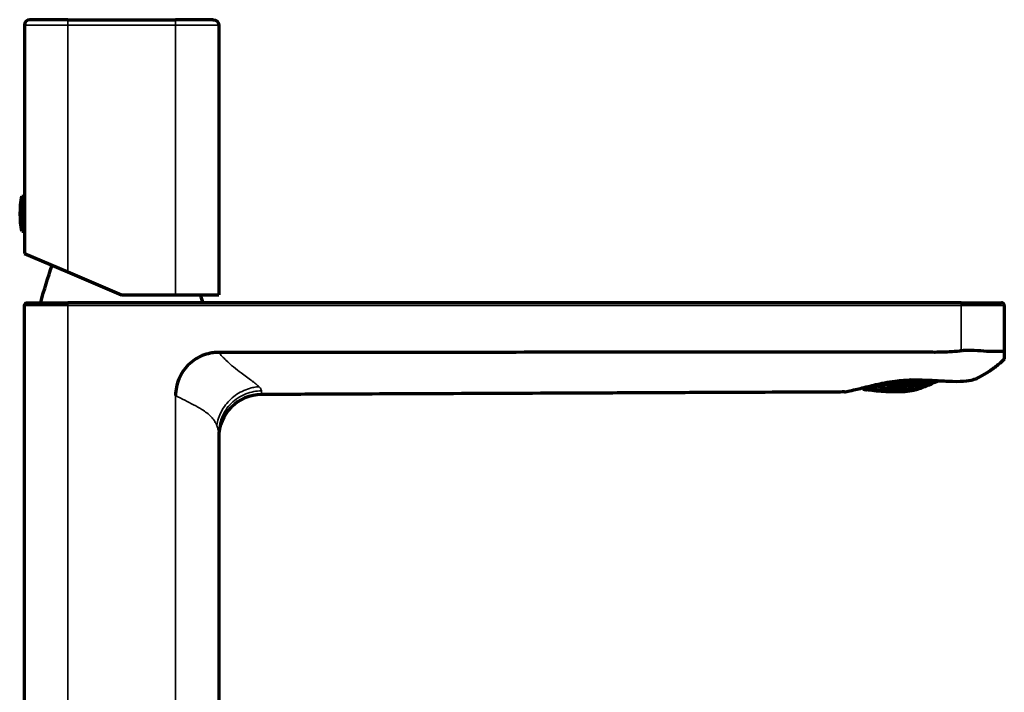
# Model space of a CAD drawing. Units: millimetres. Extents: x 109 to 799, y 66 to 583.
# Drawn here: x 616 to 799, y 459 to 583 of the extents above; entities that cross this region are included whole.
import ezdxf

# ---------------------------------------------------------------- set-up
doc = ezdxf.new("R2010")
doc.units = ezdxf.units.MM
doc.header["$LTSCALE"] = 0.75
doc.layers.add('Visible', color=7, linetype='Continuous', lineweight=70)
doc.layers.add('Visible Narrow', color=7, linetype='Continuous', lineweight=35)

msp = doc.modelspace()

# ---------------------------------------------------------------- linework, layer by layer
at = {"layer": 'Visible', "extrusion": (0, 1, 0)}
for p, q in [((625.23, 583.31), (618.23, 583.31)), ((625.23, 583.31), (645.23, 583.31)), ((652.23, 583.31), (645.23, 583.31)), ((617.23, 582.31), (617.23, 539.95)), ((653.23, 582.31), (653.23, 532.31)), ((616.73, 550.56), (616.73, 544.06)), ((616.73, 550.56), (617.23, 550.56)), ((616.73, 544.06), (617.23, 544.06)), ((617.23, 539.95), (625.23, 536.56)), ((625.23, 536.56), (635.23, 532.31)), ((635.23, 532.31), (645.23, 532.31)), ((645.23, 532.31), (653.23, 532.31)), ((617.23, 397.81), (617.23, 530.31)), ((617.73, 530.81), (625.23, 530.81)), ((790.88, 530.82), (625.23, 530.81)), ((790.88, 530.82), (798.38, 530.82)), ((798.88, 530.32), (798.88, 521.51)), ((772.73, 515.06), (772.79, 514.78)), ((781.64, 516.5), (772.8, 514.78)), ((775.77, 515.13), (775.82, 514.9)), ((775.84, 514.79), (775.87, 514.62)), ((776.84, 514.86), (776.8, 515.1)), ((777.06, 515.3), (777.11, 515.03)), ((777.14, 514.91), (777.18, 514.7)), ((778.13, 515.05), (778.08, 515.33)), ((778.2, 514.7), (778.15, 514.93)), ((778.42, 515.13), (778.47, 514.88)), ((779.47, 514.94), (779.42, 515.2)), ((779.54, 514.61), (779.5, 514.82)), ((779.76, 515.03), (779.81, 514.79)), ((780.64, 515.74), (780.58, 516.07)), ((780.73, 515.29), (780.67, 515.58)), ((780.87, 514.59), (780.83, 514.8)), ((780.92, 515.87), (780.98, 515.56)), ((781.01, 515.41), (781.06, 515.14)), ((781.96, 515.75), (781.9, 516.06)), ((782.05, 515.33), (781.99, 515.6)), ((782.17, 514.69), (782.13, 514.88)), ((782.15, 516.38), (782.21, 516.04)), ((782.24, 515.89), (782.3, 515.6)), ((782.39, 515.1), (782.43, 514.9)), ((783.34, 515.48), (783.29, 515.72)), ((783.4, 515.18), (783.36, 515.37)), ((783.54, 516), (783.59, 515.74)), ((783.62, 515.62), (783.66, 515.41)), ((783.68, 515.31), (783.71, 515.15)), ((784.55, 516.06), (784.5, 516.31)), ((784.61, 515.74), (784.57, 515.94)), ((784.66, 515.51), (784.63, 515.65)), ((784.78, 516.47), (784.8, 516.35)), ((784.82, 516.22), (784.87, 516)), ((784.89, 515.9), (784.92, 515.72)), ((785.81, 516.37), (785.8, 516.42)), ((785.86, 516.12), (785.83, 516.28)), ((786.11, 516.4), (786.12, 516.36)), ((775.58, 514.53), (775.56, 514.68)), ((776.9, 514.56), (776.86, 514.75)), ((777.2, 514.6), (777.23, 514.44)), ((778.25, 514.43), (778.22, 514.6)), ((778.49, 514.76), (778.53, 514.56)), ((778.55, 514.47), (778.58, 514.33)), ((779.59, 514.35), (779.56, 514.51)), ((779.83, 514.68), (779.87, 514.49)), ((781.15, 514.69), (781.19, 514.5)), ((653.23, 506.63), (653.23, 397.81))]:
    msp.add_line(p, q, dxfattribs=at)
at = {"layer": 'Visible'}
for centre, radius, start, end in [((618.23, 582.31), 1, 90, 180), ((798.38, 530.32), 0.5, 0.0023, 90.0023), ((777.09, 538.18), 22.64, 279.7344, 282.2656), ((777.53, 535.94), 20.82, 279.6239, 282.3761), ((661.23, 505.79), 8, 90.249, 180)]:
    msp.add_arc(centre, radius, start, end, dxfattribs=at)
at = {"layer": 'Visible', "extrusion": (2e-16, 0, -1)}
for centre, radius, start, end in [((-652.23, 582.31), 1, 90, 180), ((-634.18, 547.31), 17.75, 349.4522, 10.5478), ((-716.84, 505.01), 100, 14.95, 19.1225), ((-553.62, 505.01), 100, 164.1548, 165.0455), ((-617.73, 530.31), 0.5, 0.036, 89.9982), ((-661.23, 505.79), 10.5, 81.0119, 81.0533), ((-777.37, 536.75), 21.5, 257.6671, 260.3329), ((-777.89, 534.1), 19.22, 257.5092, 260.4908)]:
    msp.add_arc(centre, radius, start, end, dxfattribs=at)
at = {"layer": 'Visible'}
for centre, major_axis, ratio, start_param, end_param in [((771.95, 522.18), (-14.71, 3.06), 0.433994, 1.922893, 1.9955), ((773.14, 519.13), (-11.72, 1.85), 0.339471, 1.855982, 1.94701), ((763.13, 538.75), (-26.93, 17.76), 0.568096, 2.43518, 2.475962), ((769.83, 524.15), (-17.34, 4.99), 0.44841, 2.130717, 2.19574), ((789.28, 521.89), (10.53, 6.62), 0.277939, 3.987325, 4.088984), ((788.74, 526.82), (13.58, 10.1), 0.43954, 4.119248, 4.16039), ((787.65, 520.63), (9.04, 5.14), 0.296675, 4.238724, 4.345124), ((787.44, 519.84), (8.47, 4.67), 0.269072, 4.411914, 4.439597), ((773.04, 519.22), (-12.23, 2.02), 0.340386, 1.747966, 1.833718), ((774.37, 517.3), (-9.6, 1.16), 0.269124, 1.761649, 1.871319), ((773.9, 517.93), (-10.28, 1.37), 0.296079, 1.936563, 2.043283), ((772.67, 518.08), (-11.35, 1.84), 0.273989, 2.159078, 2.266695)]:
    msp.add_ellipse(centre, major_axis=major_axis, ratio=ratio, start_param=start_param, end_param=end_param, dxfattribs=at)
at = {"layer": 'Visible', "extrusion": (2e-16, 0, -1)}
for centre, major_axis, ratio, start_param, end_param in [((772.8, 519.92), (-12.53, 2.14), 0.366691, 4.321699, 4.406886), ((767.85, 527.89), (-20.48, 7.79), 0.498878, 4.008856, 4.064014), ((796.08, 533.08), (19.13, 17.33), 0.319018, 2.465839, 2.525739), ((786.07, 517.2), (5.26, 2.48), 0.169457, 1.922479, 2.115819), ((789.58, 532.28), (16.15, 15.08), 0.499501, 2.2624, 2.278944), ((788.11, 522.35), (10.55, 6.5), 0.343553, 1.994067, 2.084799), ((786.89, 518.51), (6.88, 3.52), 0.223027, 1.832995, 1.972508), ((787.62, 520.36), (8.84, 4.99), 0.286513, 1.889612, 1.899143), ((786.94, 519.47), (8.74, 4.68), 0.264589, 1.748063, 1.8005), ((774.01, 517.72), (-10.06, 1.31), 0.286452, 4.384106, 4.489263), ((774.97, 517.14), (-9.85, 1.06), 0.264536, 4.482716, 4.58852), ((772.99, 519.21), (-11.97, 1.96), 0.339827, 4.206779, 4.299177), ((775.38, 516.28), (-7.69, 0.69), 0.222999, 4.310722, 4.450257), ((763.49, 524.94), (-22.05, 7.55), 0.323877, 3.793206, 3.857008), ((776.63, 515.36), (-5.8, 0.33), 0.16945, 4.16739, 4.360743)]:
    msp.add_ellipse(centre, major_axis=major_axis, ratio=ratio, start_param=start_param, end_param=end_param, dxfattribs=at)
at = {"layer": 'Visible'}
for points, knots in [([(653.23, 521.61), (653.05, 521.61), (652.88, 521.61), (652.71, 521.6), (652.36, 521.57), (652.01, 521.52), (651.67, 521.45), (651.16, 521.35), (650.66, 521.2), (650.17, 521), (649.2, 520.59), (648.31, 520.01), (647.57, 519.27), (646.83, 518.53), (646.25, 517.64), (645.85, 516.67), (645.65, 516.19), (645.49, 515.68), (645.39, 515.17), (645.28, 514.66), (645.23, 514.13), (645.23, 513.61)], [0, 0, 0, 0, 0.041667, 0.041667, 0.041667, 0.125, 0.125, 0.125, 0.25, 0.25, 0.25, 0.5, 0.5, 0.5, 0.75, 0.75, 0.75, 0.875, 0.875, 0.875, 1, 1, 1, 1]), ([(790.88, 521.89), (790.78, 521.88), (790.07, 521.78), (788.75, 521.66), (786.93, 521.61), (785.14, 521.62), (782.84, 521.62), (779.99, 521.62), (776.48, 521.62), (771.83, 521.62), (764.86, 521.62), (755.73, 521.62), (744.41, 521.62), (732.05, 521.62), (715.3, 521.62), (695.76, 521.61), (676.82, 521.61), (662.83, 521.61), (656.1, 521.61), (653.23, 521.61)], [0, 0, 0, 0, 0.002264, 0.016653, 0.031042, 0.044356, 0.057671, 0.084301, 0.109431, 0.134561, 0.184822, 0.259055, 0.333288, 0.43017, 0.527052, 0.696595, 0.853921, 0.937832, 1, 1, 1, 1]), ([(798.88, 521.51), (798.88, 521.62), (798.84, 521.69), (798.63, 521.79), (798.43, 521.79), (797.8, 521.77), (797.3, 521.74), (796, 521.76), (795.29, 521.81), (793.7, 521.93), (792.86, 521.99), (791.83, 521.97), (791.61, 521.96), (791.3, 521.94), (791.21, 521.93), (791.04, 521.91), (790.96, 521.9), (790.88, 521.89)], [-1.240654, -1.240654, -1.240654, -1.240654, -1.085733, -1.085733, -0.872849, -0.872849, -0.604366, -0.604366, -0.365326, -0.365326, -0.116733, -0.116733, -0.052261, -0.052261, -0.023936, -0.023936, -0.000001, -0.000001, -0.000001, -0.000001]), ([(798.88, 520.34), (798.37, 519.85), (797.85, 519.4), (797.3, 518.97), (796.75, 518.54), (796.17, 518.13), (795.54, 517.74), (794.98, 517.39), (794.37, 517.06), (793.74, 516.76)], [0, 0, 0, 0, 0.34581, 0.34581, 0.34581, 0.691628, 0.691628, 0.691628, 1, 1, 1, 1]), ([(798.88, 521.51), (798.88, 521.12), (798.88, 520.83), (798.88, 520.44), (798.88, 520.34), (798.88, 520.34)], [-1.028592, -1.028592, -1.028592, -1.028592, -0.514565, -0.514565, -0.000002, -0.000002, -0.000002, -0.000002]), ([(769.26, 514.26), (769.26, 514.26), (769.4, 514.3), (769.97, 514.42), (770.42, 514.52), (771.71, 514.81), (772.61, 515.03), (774.56, 515.51), (775.57, 515.75), (777.31, 516.09), (777.97, 516.19), (779.18, 516.35), (779.72, 516.4), (780.53, 516.46), (780.81, 516.47), (781.3, 516.49), (781.52, 516.5), (781.99, 516.51), (782.23, 516.51), (782.88, 516.52), (783.28, 516.51), (784.47, 516.48), (785.25, 516.45), (787.18, 516.34), (788.29, 516.27), (790.28, 516.22), (791.15, 516.25), (792.51, 516.4), (793, 516.52), (793.6, 516.69), (793.74, 516.76), (793.74, 516.76)], [0.000001, 0.000001, 0.000001, 0.000001, 0.323042, 0.323042, 0.671194, 0.671194, 1.08806, 1.08806, 1.45176, 1.45176, 1.662818, 1.662818, 1.827557, 1.827557, 1.910514, 1.910514, 1.976487, 1.976487, 2.050314, 2.050314, 2.171649, 2.171649, 2.415199, 2.415199, 2.794607, 2.794607, 3.182588, 3.182588, 3.551815, 3.551815, 3.883722, 3.883722, 3.883722, 3.883722]), ([(786.73, 516.36), (786.13, 516.07), (785.53, 515.8), (784.39, 515.33), (783.86, 515.12), (782.78, 514.74), (782.25, 514.58), (781.16, 514.37), (780.6, 514.32), (779.46, 514.26), (778.89, 514.26), (777.14, 514.28), (775.94, 514.35), (774.27, 514.54), (773.79, 514.6), (773.32, 514.67)], [10.368368, 10.368368, 10.368368, 10.368368, 10.553745, 10.553745, 10.720373, 10.720373, 10.887, 10.887, 11.053627, 11.053627, 11.220255, 11.220255, 11.553509, 11.553509, 11.686174, 11.686174, 11.686174, 11.686174]), ([(778.39, 515.27), (778.38, 515.36), (778.36, 515.45), (778.34, 515.55), (778.34, 515.56), (778.33, 515.57)], [11.47443649, 11.47443649, 11.47443649, 11.47443649, 11.5628414, 11.5628414, 11.57122841, 11.57122841, 11.57122841, 11.57122841]), ([(779.34, 515.65), (779.34, 515.61), (779.35, 515.57), (779.37, 515.46), (779.38, 515.4), (779.4, 515.35)], [10.14013612, 10.14013612, 10.14013612, 10.14013612, 10.17953404, 10.17953404, 10.23693343, 10.23693343, 10.23693343, 10.23693343]), ([(781.09, 515.02), (781.25, 515.05), (781.42, 515.08), (781.74, 515.14), (781.91, 515.17), (782.07, 515.21)], [10.70865198, 10.70865198, 10.70865198, 10.70865198, 10.75818145, 10.75818145, 10.80771092, 10.80771092, 10.80771092, 10.80771092]), ([(782.11, 514.98), (781.95, 514.94), (781.79, 514.91), (781.46, 514.85), (781.3, 514.82), (781.13, 514.79)], [10.77747627, 10.77747627, 10.77747627, 10.77747627, 10.82730233, 10.82730233, 10.87712838, 10.87712838, 10.87712838, 10.87712838]), ([(781.15, 514.69), (781.32, 514.71), (781.48, 514.74), (781.81, 514.81), (781.97, 514.84), (782.13, 514.88)], [10.79493965, 10.79493965, 10.79493965, 10.79493965, 10.84477684, 10.84477684, 10.89461403, 10.89461403, 10.89461403, 10.89461403]), ([(783.52, 516.15), (783.5, 516.2), (783.49, 516.26), (783.47, 516.37), (783.46, 516.41), (783.46, 516.45)], [11.5046165, 11.5046165, 11.5046165, 11.5046165, 11.56201589, 11.56201589, 11.60141381, 11.60141381, 11.60141381, 11.60141381]), ([(769.26, 514.26), (768.21, 514.26), (767.15, 514.25), (766.08, 514.25), (762.68, 514.23), (759.24, 514.22), (755.82, 514.2), (752.39, 514.19), (748.97, 514.17), (745.55, 514.16), (741.08, 514.14), (736.61, 514.12), (732.15, 514.1), (727.68, 514.08), (723.21, 514.06), (718.75, 514.04), (710.93, 514.01), (703.11, 513.97), (695.29, 513.94), (688.04, 513.91), (680.79, 513.88), (673.53, 513.85), (669.66, 513.83), (665.79, 513.81), (661.93, 513.8), (661.68, 513.79), (661.44, 513.79), (661.19, 513.79)], [0, 0, 0, 0, 0.029607, 0.029607, 0.029607, 0.124603, 0.124603, 0.124603, 0.2196, 0.2196, 0.2196, 0.34358, 0.34358, 0.34358, 0.46756, 0.46756, 0.46756, 0.684525, 0.684525, 0.684525, 0.885855, 0.885855, 0.885855, 0.993236, 0.993236, 0.993236, 1, 1, 1, 1])]:
    msp.add_open_spline(points, degree=3, knots=knots, dxfattribs=at)
at = {"layer": 'Visible', "extrusion": (1.07227e-11, -1.1139e-10, -1)}
msp.add_open_spline([(778.33, 515.57), (778.45, 515.58), (778.67, 515.59), (779, 515.62), (779.23, 515.64), (779.34, 515.65)], degree=3, dxfattribs=at)
at = {"layer": 'Visible', "extrusion": (9.9509e-12, -1.08352e-10, -1)}
msp.add_open_spline([(779.4, 515.35), (779.29, 515.33), (779.06, 515.31), (778.73, 515.29), (778.5, 515.28), (778.39, 515.27)], degree=3, dxfattribs=at)
at = {"layer": 'Visible', "extrusion": (9.509e-12, -1.06738e-10, -1)}
msp.add_open_spline([(778.42, 515.13), (778.53, 515.14), (778.76, 515.15), (779.09, 515.17), (779.31, 515.19), (779.42, 515.2)], degree=3, dxfattribs=at)
at = {"layer": 'Visible', "extrusion": (8.4978e-12, -1.03439e-10, -1)}
msp.add_open_spline([(779.47, 514.94), (779.36, 514.93), (779.14, 514.91), (778.81, 514.89), (778.58, 514.88), (778.47, 514.88)], degree=3, dxfattribs=at)
at = {"layer": 'Visible', "extrusion": (-4.5486e-12, 1.0583e-10, -1)}
msp.add_open_spline([(778.49, 514.76), (778.61, 514.77), (778.83, 514.78), (779.17, 514.8), (779.39, 514.81), (779.5, 514.82)], degree=3, dxfattribs=at)
at = {"layer": 'Visible', "extrusion": (1.18361e-11, -9.94477e-11, -1)}
msp.add_open_spline([(779.59, 515.93), (779.92, 515.97), (780.25, 516.02), (780.58, 516.07)], degree=3, dxfattribs=at)
at = {"layer": 'Visible'}
for points in [[(779.65, 515.6), (779.63, 515.71), (779.61, 515.82), (779.59, 515.93)], [(779.74, 515.17), (779.72, 515.26), (779.7, 515.35), (779.68, 515.45)], [(780.76, 515.16), (780.77, 515.07), (780.79, 514.99), (780.8, 514.91)], [(781.13, 514.79), (781.12, 514.86), (781.1, 514.94), (781.09, 515.02)], [(782.07, 515.21), (782.08, 515.13), (782.1, 515.05), (782.11, 514.98)], [(782.15, 516.38), (782.34, 516.42), (782.53, 516.47), (782.72, 516.52)], [(783.18, 516.29), (783.08, 516.26), (782.86, 516.2), (782.54, 516.12), (782.32, 516.07), (782.21, 516.04)], [(782.24, 515.89), (782.35, 515.91), (782.57, 515.97), (782.89, 516.05), (783.11, 516.11), (783.21, 516.14)], [(783.27, 515.85), (783.16, 515.82), (782.95, 515.76), (782.62, 515.68), (782.41, 515.62), (782.3, 515.6)], [(782.32, 515.47), (782.43, 515.49), (782.65, 515.54), (782.97, 515.63), (783.19, 515.69), (783.29, 515.72)], [(782.37, 515.22), (782.36, 515.3), (782.34, 515.38), (782.32, 515.47)], [(783.34, 515.48), (783.23, 515.45), (783.02, 515.39), (782.7, 515.3), (782.48, 515.24), (782.37, 515.22)], [(782.39, 515.1), (782.5, 515.13), (782.72, 515.19), (783.04, 515.27), (783.25, 515.34), (783.36, 515.37)], [(783.4, 515.18), (783.29, 515.14), (783.08, 515.08), (782.76, 514.98), (782.54, 514.93), (782.43, 514.9)], [(783.14, 516.51), (783.15, 516.44), (783.17, 516.36), (783.18, 516.29)], [(783.21, 516.14), (783.23, 516.04), (783.25, 515.94), (783.27, 515.85)], [(783.46, 516.45), (783.51, 516.47), (783.57, 516.49), (783.63, 516.5)], [(784.47, 516.45), (784.37, 516.42), (784.16, 516.34), (783.84, 516.24), (783.62, 516.18), (783.52, 516.15)], [(783.54, 516), (783.65, 516.04), (783.86, 516.1), (784.18, 516.2), (784.39, 516.28), (784.5, 516.31)], [(784.55, 516.06), (784.44, 516.02), (784.23, 515.95), (783.91, 515.84), (783.7, 515.77), (783.59, 515.74)], [(783.62, 515.62), (783.72, 515.66), (783.93, 515.72), (784.25, 515.83), (784.47, 515.91), (784.57, 515.94)], [(784.47, 516.48), (784.47, 516.47), (784.47, 516.46), (784.47, 516.45)], [(786.16, 516.15), (786.16, 516.17), (786.15, 516.19), (786.15, 516.23), (786.14, 516.26), (786.14, 516.28)], [(774.55, 514.63), (774.54, 514.64), (774.54, 514.67), (774.53, 514.72), (774.52, 514.75), (774.52, 514.77)], [(775.58, 514.53), (775.24, 514.56), (774.89, 514.59), (774.55, 514.63)], [(775.91, 514.42), (775.91, 514.44), (775.9, 514.46), (775.9, 514.5), (775.89, 514.53), (775.89, 514.54)], [(776.92, 514.49), (776.92, 514.47), (776.93, 514.44), (776.93, 514.4), (776.94, 514.37), (776.94, 514.36)], [(782.17, 514.69), (782.12, 514.68), (782.01, 514.65), (781.85, 514.62), (781.68, 514.58), (781.52, 514.55), (781.35, 514.53), (781.24, 514.51), (781.19, 514.5)]]:
    msp.add_open_spline(points, degree=3, dxfattribs=at)
at = {"layer": 'Visible', "extrusion": (-1.60474e-11, 1.05187e-10, -1)}
msp.add_open_spline([(780.64, 515.74), (780.53, 515.72), (780.31, 515.69), (779.98, 515.64), (779.76, 515.62), (779.65, 515.6)], degree=3, dxfattribs=at)
at = {"layer": 'Visible', "extrusion": (-1.55851e-11, 1.02875e-10, -1)}
msp.add_open_spline([(779.68, 515.45), (779.79, 515.46), (780.01, 515.49), (780.34, 515.53), (780.56, 515.57), (780.67, 515.58)], degree=3, dxfattribs=at)
at = {"layer": 'Visible', "extrusion": (-1.45034e-11, 9.75024e-11, -1)}
msp.add_open_spline([(780.73, 515.29), (780.62, 515.28), (780.4, 515.24), (780.07, 515.2), (779.85, 515.18), (779.74, 515.17)], degree=3, dxfattribs=at)
at = {"layer": 'Visible', "extrusion": (-1.3875e-11, 9.4413e-11, -1)}
msp.add_open_spline([(779.76, 515.03), (779.87, 515.04), (780.09, 515.07), (780.42, 515.11), (780.65, 515.14), (780.76, 515.16)], degree=3, dxfattribs=at)
at = {"layer": 'Visible', "extrusion": (-1.24141e-11, 8.73468e-11, -1)}
msp.add_open_spline([(780.8, 514.91), (780.69, 514.9), (780.47, 514.87), (780.14, 514.83), (779.92, 514.8), (779.81, 514.79)], degree=3, dxfattribs=at)
at = {"layer": 'Visible', "extrusion": (-1.15739e-11, 8.33999e-11, -1)}
msp.add_open_spline([(779.83, 514.68), (779.94, 514.69), (780.16, 514.71), (780.5, 514.75), (780.72, 514.78), (780.83, 514.8)], degree=3, dxfattribs=at)
at = {"layer": 'Visible', "extrusion": (-1.44366e-11, -8.20842e-11, -1)}
msp.add_open_spline([(772.8, 514.78), (772.8, 514.78), (772.8, 514.78), (772.78, 514.78), (772.78, 514.78), (772.81, 514.76), (772.84, 514.76), (772.91, 514.74), (772.96, 514.73), (773.06, 514.71), (773.1, 514.7), (773.18, 514.69), (773.21, 514.68), (773.27, 514.67), (773.29, 514.67), (773.32, 514.67)], degree=3, knots=[0.16226449, 0.16226449, 0.16226449, 0.16226449, 0.16389497, 0.16389497, 0.18276113, 0.18276113, 0.20259338, 0.20259338, 0.22340354, 0.22340354, 0.2371968, 0.2371968, 0.24790287, 0.24790287, 0.25514648, 0.25514648, 0.25514648, 0.25514648], dxfattribs=at)
at = {"layer": 'Visible', "extrusion": (-9.6478e-12, 7.48522e-11, -1)}
msp.add_open_spline([(780.87, 514.59), (780.76, 514.58), (780.54, 514.55), (780.21, 514.52), (779.98, 514.5), (779.87, 514.49)], degree=3, dxfattribs=at)
at = {"layer": 'Visible Narrow', "extrusion": (0, 1, 0)}
for p, q in [((625.23, 582.31), (625.23, 583.31)), ((645.23, 582.31), (645.23, 583.31)), ((625.23, 582.31), (617.23, 582.31)), ((625.23, 582.31), (645.23, 582.31)), ((625.23, 582.31), (625.23, 536.56)), ((653.23, 582.31), (645.23, 582.31)), ((645.23, 582.31), (645.23, 532.31)), ((617.23, 530.31), (625.23, 530.31)), ((790.88, 530.32), (625.23, 530.31)), ((625.23, 530.31), (625.23, 397.81)), ((790.88, 530.82), (790.88, 530.32)), ((790.88, 530.32), (798.88, 530.32)), ((790.88, 530.32), (790.88, 521.89)), ((772.74, 515.06), (772.8, 514.78)), ((645.23, 397.81), (645.23, 513.61))]:
    msp.add_line(p, q, dxfattribs=at)
at = {"layer": 'Visible Narrow'}
for points, knots in [([(625.23, 530.31), (625.23, 530.38), (625.23, 530.44), (625.23, 530.5), (625.23, 530.56), (625.23, 530.62), (625.23, 530.67), (625.23, 530.71), (625.23, 530.75), (625.23, 530.77), (625.23, 530.8), (625.23, 530.81), (625.23, 530.81)], [0.0000089, 0.0000089, 0.0000089, 0.0000089, 0.25, 0.25, 0.25, 0.5, 0.5, 0.5, 0.75, 0.75, 0.75, 0.9999833, 0.9999833, 0.9999833, 0.9999833]), ([(660.36, 515.54), (660.27, 515.62), (659.96, 515.88), (659.07, 516.57), (657.21, 517.91), (654.99, 519.65), (653.65, 521.09), (653.23, 521.61)], [0, 0, 0, 0, 0.055101, 0.190086, 0.460058, 0.820019, 1, 1, 1, 1]), ([(652.87, 508.06), (652.92, 508.5), (653.03, 508.95), (653.17, 509.39), (653.31, 509.82), (653.5, 510.26), (653.72, 510.67), (654.16, 511.51), (654.75, 512.28), (655.46, 512.94), (656.17, 513.6), (657, 514.14), (657.89, 514.53), (658.33, 514.73), (658.8, 514.89), (659.27, 515.01), (659.58, 515.09), (659.9, 515.15), (660.22, 515.19), (660.38, 515.21), (660.54, 515.22), (660.7, 515.24)], [0, 0, 0, 0, 0.125021, 0.125021, 0.125021, 0.250013, 0.250013, 0.250013, 0.499998, 0.499998, 0.499998, 0.749982, 0.749982, 0.749982, 0.874975, 0.874975, 0.874975, 0.958303, 0.958303, 0.958303, 1, 1, 1, 1]), ([(660.7, 515.24), (660.64, 515.29), (660.53, 515.39), (660.41, 515.5), (660.36, 515.54)], [0, 0, 0, 0, 0.56325, 1, 1, 1, 1]), ([(645.23, 513.61), (645.79, 513.3), (646.37, 513.01), (646.93, 512.72), (648.06, 512.15), (649.15, 511.6), (650.07, 511.03), (650.76, 510.6), (651.35, 510.15), (651.82, 509.66), (652.05, 509.42), (652.26, 509.17), (652.43, 508.9), (652.55, 508.72), (652.65, 508.54), (652.74, 508.35), (652.79, 508.25), (652.83, 508.15), (652.87, 508.06)], [0, 0, 0, 0, 0.166667, 0.166667, 0.166667, 0.5, 0.5, 0.5, 0.75, 0.75, 0.75, 0.875, 0.875, 0.875, 0.958334, 0.958334, 0.958334, 1, 1, 1, 1]), ([(661.16, 514.47), (660.22, 514.46), (659.21, 514.28), (658.24, 513.9), (657.75, 513.71), (657.27, 513.46), (656.82, 513.17), (656.36, 512.87), (655.93, 512.53), (655.55, 512.15), (655.16, 511.77), (654.82, 511.35), (654.52, 510.9), (654.22, 510.45), (653.98, 509.98), (653.78, 509.5), (653.4, 508.55), (653.23, 507.56), (653.23, 506.64)], [0, 0, 0, 0, 0.25, 0.25, 0.25, 0.375, 0.375, 0.375, 0.5, 0.5, 0.5, 0.625, 0.625, 0.625, 0.75, 0.75, 0.75, 0.998482, 0.998482, 0.998482, 0.998482]), ([(661.19, 513.79), (661.19, 513.79), (661.19, 513.79), (661.19, 513.79), (661.19, 513.79), (661.19, 513.79), (661.19, 513.8), (661.19, 513.8), (661.19, 513.8), (661.19, 513.8), (661.19, 513.81), (661.19, 513.81), (661.19, 513.82), (661.19, 513.82), (661.18, 513.83), (661.18, 513.83), (661.18, 513.84), (661.18, 513.84), (661.18, 513.85), (661.18, 513.86), (661.18, 513.87), (661.18, 513.87), (661.17, 513.88), (661.17, 513.89), (661.17, 513.9), (661.17, 513.91), (661.17, 513.92), (661.17, 513.93), (661.17, 513.94), (661.17, 513.95), (661.17, 513.96), (661.16, 513.98), (661.16, 513.99), (661.16, 514), (661.16, 514), (661.16, 514), (661.16, 514), (661.16, 514.02), (661.16, 514.03), (661.16, 514.04), (661.16, 514.06), (661.16, 514.08), (661.16, 514.09), (661.16, 514.11), (661.16, 514.13), (661.16, 514.14), (661.16, 514.16), (661.16, 514.18), (661.16, 514.2), (661.16, 514.22), (661.16, 514.24), (661.16, 514.27), (661.16, 514.29), (661.16, 514.32), (661.16, 514.34), (661.16, 514.37), (661.16, 514.4), (661.16, 514.43), (661.16, 514.44), (661.16, 514.46), (661.16, 514.47)], [0, 0, 0, 0, 0.009817, 0.009817, 0.009817, 0.0861392, 0.0861392, 0.0861392, 0.1538157, 0.1538157, 0.1538157, 0.2151436, 0.2151436, 0.2151436, 0.271793, 0.271793, 0.271793, 0.325644, 0.325644, 0.325644, 0.3784084, 0.3784084, 0.3784084, 0.4310137, 0.4310137, 0.4310137, 0.4836078, 0.4836078, 0.4836078, 0.5362329, 0.5362329, 0.5362329, 0.5889271, 0.5889271, 0.5889271, 0.5915846, 0.5915846, 0.5915846, 0.6416041, 0.6416041, 0.6416041, 0.6941821, 0.6941821, 0.6941821, 0.7470049, 0.7470049, 0.7470049, 0.8008269, 0.8008269, 0.8008269, 0.8565003, 0.8565003, 0.8565003, 0.9148772, 0.9148772, 0.9148772, 0.9773298, 0.9773298, 0.9773298, 1, 1, 1, 1]), ([(652.87, 508.06), (652.89, 507.99), (653.03, 507.62), (653.19, 507.1), (653.23, 506.75), (653.23, 506.63)], [0, 0, 0, 0, 0.101785, 0.625962, 1, 1, 1, 1])]:
    msp.add_open_spline(points, degree=3, knots=knots, dxfattribs=at)
for points in [[(658.3, 517.12), (658.3, 517.12), (658.3, 517.12), (658.31, 517.12)], [(658.93, 516.67), (658.93, 516.67), (658.92, 516.67), (658.92, 516.67)], [(660.7, 515.24), (660.8, 515.13), (660.97, 514.94), (661.13, 514.68), (661.16, 514.53), (661.16, 514.47)]]:
    msp.add_open_spline(points, degree=3, dxfattribs=at)

doc.saveas('drawing.dxf')
